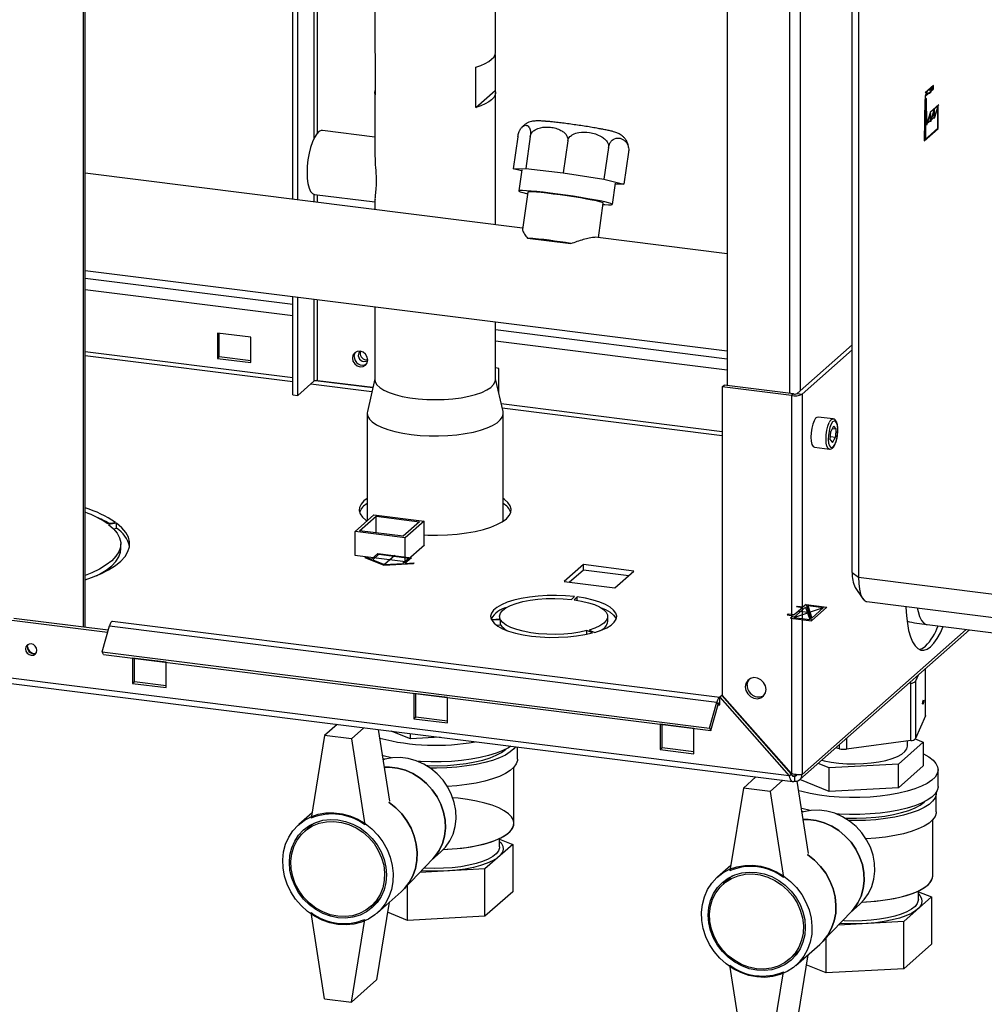
# Paper-space layout 'Blatt5' of a CAD drawing. Units: millimetres. Extents: x 0 to 4200, y 0 to 2970.
# Drawn here: x 3516 to 3785, y 545 to 820 of the extents above; entities that cross this region are included whole.
import ezdxf

# ---------------------------------------------------------------- set-up
doc = ezdxf.new("R2010")
doc.units = ezdxf.units.MM
doc.header["$PDSIZE"] = -1
doc.linetypes.add('SLD-Durchgehend', pattern=[0])
doc.linetypes.add('SLD-Punktstrich', pattern=[19.05, 15.24, -1.27, 1.27, -1.27])
doc.layers.add('SLD-0', color=7, linetype='SLD-Durchgehend', lineweight=30)

psp = doc.layouts.new('Blatt5')

# ---------------------------------------------------------------- linework, layer by layer
at = {"color": 7, "linetype": 'SLD-Punktstrich', "ltscale": 10}
for p, q in [((3770.91, 801.7), (3768.53, 799.6)), ((3768.7, 798.81), (3770.91, 800.75)), ((3770.91, 800.75), (3770.91, 801.7)), ((3768.7, 797.86), (3768.7, 798.81)), ((3768.7, 797.86), (3768.7, 786.55)), ((3770.09, 794.37), (3772.37, 796.39)), ((3769.04, 791.09), (3771.14, 792.94)), ((3769.04, 791.09), (3768.37, 790.49)), ((3620.39, 670.35), (3617.57, 667.85)), ((3731.89, 653.01), (3740.19, 655.81)), ((3736.04, 654.41), (3733.14, 654.77)), ((3735.29, 656.67), (3736.79, 652.15))]:
    psp.add_line(p, q, dxfattribs=at)
at = {"color": 7, "linetype": 'SLD-Durchgehend', "ltscale": 10}
for p, q in [((3768.94, 798.07), (3768.46, 797.65)), ((3768.87, 797.83), (3768.53, 797.52)), ((3768.87, 797.83), (3768.97, 790.64)), ((3769.04, 791.09), (3768.94, 798.07)), ((3768.46, 797.65), (3768.31, 786.2)), ((3768.53, 797.52), (3768.38, 786.45)), ((3771.14, 795.3), (3770.09, 792.02)), ((3772.12, 795.76), (3771.07, 792.48)), ((3772.19, 796.23), (3771.14, 792.94)), ((3771.14, 792.94), (3771.14, 795.3)), ((3772.12, 789.75), (3772.12, 795.76)), ((3772.19, 789.63), (3772.19, 796.23)), ((3770.02, 793.91), (3768.97, 790.64)), ((3770.09, 794.37), (3769.04, 791.09)), ((3771.07, 794.83), (3770.02, 791.55)), ((3770.02, 791.55), (3770.02, 793.91)), ((3770.09, 792.02), (3770.09, 794.37)), ((3771.07, 792.48), (3771.07, 794.83)), ((3768.31, 786.2), (3772.19, 789.63)), ((3768.38, 786.45), (3772.12, 789.75)), ((3612.26, 670.01), (3612.06, 669.83)), ((3612.06, 669.83), (3617.37, 667.67)), ((3612.26, 670.01), (3613.91, 669.34)), ((3613.91, 669.34), (3615.71, 670.93)), ((3614.27, 669.19), (3616, 670.72)), ((3614.27, 669.19), (3617.57, 667.85)), ((3615.71, 670.93), (3625.07, 669.76)), ((3616, 670.72), (3624.42, 669.66)), ((3624.42, 669.66), (3622.7, 668.14)), ((3625.07, 669.76), (3623.27, 668.17)), ((3617.37, 667.67), (3625.63, 668.13)), ((3617.57, 667.85), (3622.7, 668.14)), ((3623.27, 668.17), (3625.83, 668.31)), ((3625.83, 668.31), (3625.63, 668.13)), ((3735.19, 655.92), (3731.89, 653.01)), ((3734.29, 655.79), (3732, 653.76)), ((3732.6, 656), (3732.85, 656.22)), ((3734.29, 655.79), (3732.6, 656)), ((3732.85, 656.22), (3734.53, 656)), ((3735.29, 656.67), (3734.53, 656)), ((3735.19, 655.92), (3736.34, 652.45)), ((3735.29, 656.67), (3741.09, 655.95)), ((3735.75, 656.37), (3740.19, 655.81)), ((3735.75, 656.37), (3736.9, 652.9)), ((3741.09, 655.95), (3736.79, 652.15)), ((3740.19, 655.81), (3736.9, 652.9)), ((3730.31, 653.97), (3730.06, 653.75)), ((3730.06, 653.75), (3731.75, 653.54)), ((3732, 653.76), (3730.31, 653.97)), ((3731.75, 653.54), (3730.99, 652.87)), ((3730.99, 652.87), (3736.79, 652.15)), ((3731.89, 653.01), (3736.34, 652.45))]:
    psp.add_line(p, q, dxfattribs=at)
at = {"color": 7, "linetype": 'SLD-Durchgehend', "ltscale": 10, "flags": 128}
for points in [[(3769.54, 799.55), (3769.7, 799.5), (3769.86, 799.55), (3770.04, 799.7), (3770.2, 799.93), (3770.36, 800.25), (3770.5, 800.63), (3770.62, 801.06), (3770.72, 801.53)], [(3769.78, 800.44), (3769.9, 800.41), (3770.02, 800.43), (3770.14, 800.5), (3770.26, 800.62), (3770.39, 800.79), (3770.5, 801), (3770.61, 801.25), (3770.72, 801.53)], [(3768.7, 798.81), (3768.8, 799.2), (3768.92, 799.56), (3769.05, 799.87), (3769.19, 800.12), (3769.34, 800.31), (3769.5, 800.43), (3769.64, 800.48), (3769.78, 800.44)], [(3768.7, 798.81), (3768.8, 799.02), (3768.9, 799.21), (3769.01, 799.36), (3769.12, 799.47), (3769.23, 799.55), (3769.34, 799.59), (3769.44, 799.59), (3769.54, 799.55)]]:
    psp.add_lwpolyline(points, dxfattribs=at)
at = {"color": 7, "linetype": 'SLD-Durchgehend', "ltscale": 10}
psp.add_point((3736.04, 654.41), dxfattribs=at)
at = {"layer": 'SLD-0', "ltscale": 10}
for p, q in [((3533.44, 650.33), (3533.44, 1367.37)), ((3533.97, 650.27), (3533.97, 1367.31)), ((3748.21, 665.61), (3748.21, 1211.57)), ((3749.95, 1210.28), (3749.95, 664.32)), ((3713.22, 1141.61), (3713.22, 717.82)), ((3730.72, 1139.41), (3730.72, 715.63)), ((3733.68, 1139.52), (3733.68, 716.43)), ((3598.86, 788.44), (3598.86, 913.36)), ((3597.82, 912.53), (3597.82, 786.85)), ((3591.94, 769.87), (3591.94, 908.44)), ((3593.35, 769.7), (3593.35, 909.27)), ((3614.85, 834.25), (3614.85, 810.99)), ((3648.55, 810.99), (3648.55, 834.25)), ((3614.85, 810.99), (3614.96, 810.36)), ((3614.96, 810.36), (3614.96, 799.04)), ((3648.45, 810.36), (3648.45, 800.3)), ((3643.03, 795.52), (3643.03, 806.83)), ((3614.85, 799.67), (3614.85, 782.37)), ((3643.03, 795.52), (3648.45, 800.3)), ((3648.55, 762.77), (3648.55, 799.67)), ((3662.64, 791.67), (3662.48, 791.69)), ((3614.85, 787.28), (3600.21, 789.12)), ((3654.8, 787.32), (3653.52, 778.42)), ((3658.25, 787.42), (3656.98, 778.52)), ((3668.74, 786.2), (3667.46, 777.31)), ((3680.12, 784.39), (3678.84, 775.5)), ((3685.72, 783.04), (3684.44, 774.15)), ((3656.14, 761.81), (3533.97, 777.15)), ((3653.52, 778.42), (3656.98, 778.52)), ((3655.85, 777.86), (3653.52, 778.42)), ((3655.9, 778.17), (3655.05, 772.24)), ((3656.98, 778.52), (3667.46, 777.31)), ((3667.46, 777.31), (3678.84, 775.5)), ((3678.84, 775.5), (3684.44, 774.15)), ((3681.22, 768.47), (3682.07, 774.4)), ((3684.44, 774.15), (3682.02, 774.08)), ((3597.82, 771.29), (3597.82, 769.13)), ((3597.97, 771.26), (3614.85, 769.14)), ((3598.86, 769), (3598.86, 771.15)), ((3657.59, 771.87), (3656.09, 761.46)), ((3614.85, 769.87), (3614.85, 767)), ((3677.28, 759.16), (3678.67, 768.84)), ((3713.22, 754.65), (3676.39, 759.27)), ((3657.51, 759.07), (3669.59, 757.55)), ((3533.97, 750.04), (3713.22, 727.54)), ((3591.94, 740.49), (3533.97, 747.77)), ((3591.94, 737.36), (3533.97, 744.63)), ((3591.94, 715.27), (3591.94, 742.76)), ((3593.35, 715.09), (3593.35, 742.58)), ((3597.82, 742.02), (3597.82, 719.05)), ((3598.86, 719.2), (3598.86, 741.89)), ((3614.85, 739.88), (3614.85, 719.52)), ((3648.55, 719.52), (3648.55, 735.66)), ((3580.22, 731.33), (3570.86, 732.51)), ((3570.86, 732.51), (3570.86, 725.43)), ((3571.39, 725.9), (3571.39, 732.44)), ((3713.22, 725.27), (3648.55, 733.39)), ((3580.22, 724.26), (3580.22, 731.33)), ((3713.22, 722.14), (3648.55, 730.25)), ((3748.21, 729.26), (3732.8, 715.65)), ((3591.94, 720.01), (3533.97, 727.28)), ((3748.21, 727.84), (3734.2, 715.47)), ((3533.97, 726.24), (3591.94, 718.97)), ((3571.39, 725.9), (3570.86, 725.43)), ((3570.86, 725.43), (3580.22, 724.26)), ((3580.22, 724.79), (3571.39, 725.9)), ((3612.33, 725.05), (3612.89, 725.09)), ((3649.46, 722.64), (3648.55, 722.76)), ((3649.46, 715.77), (3649.46, 722.64)), ((3597.82, 719.05), (3593.35, 715.09)), ((3597.01, 718.33), (3614.04, 716.19)), ((3614.28, 717.2), (3598.32, 719.21)), ((3614.29, 717.27), (3598.86, 719.2)), ((3614.85, 719.74), (3612.76, 710.57)), ((3650.65, 710.57), (3648.55, 719.74)), ((3591.94, 715.27), (3593.35, 715.09)), ((3649.46, 716.1), (3649.38, 716.11)), ((3711.87, 717.46), (3712.4, 717.93)), ((3711.87, 717.46), (3711.87, 631.38)), ((3731.24, 715.03), (3711.87, 717.46)), ((3731.77, 715.5), (3712.4, 717.93)), ((3731.77, 715.5), (3731.24, 715.03)), ((3732.8, 715.65), (3734.2, 715.47)), ((3734.2, 715.47), (3734.2, 609.21)), ((3711.87, 704.96), (3650.16, 712.7)), ((3731.24, 715.03), (3731.24, 609.43)), ((3612.7, 710.09), (3612.7, 680.07)), ((3650.41, 711.63), (3711.87, 703.92)), ((3650.7, 679.96), (3650.7, 710.09)), ((3742.89, 708.51), (3738.68, 709.04)), ((3742.08, 702.73), (3742.18, 704.99)), ((3742.94, 706.5), (3742.18, 704.99)), ((3742.62, 705.86), (3743.59, 705.74)), ((3742.94, 706.5), (3743.59, 705.74)), ((3743.59, 705.74), (3743.48, 703.47)), ((3742.08, 702.73), (3742.73, 701.97)), ((3742.12, 703.64), (3743.48, 703.47)), ((3742.73, 701.97), (3743.48, 703.47)), ((3737.63, 700.6), (3741.84, 700.07)), ((3540.11, 679.29), (3542.39, 679.63)), ((3609.32, 677.07), (3614.61, 681.75)), ((3610.61, 677.27), (3615.19, 681.32)), ((3614.61, 681.75), (3628.64, 679.99)), ((3615.19, 681.32), (3627.35, 679.79)), ((3615.19, 676.69), (3615.19, 681.32)), ((3627.35, 679.79), (3622.77, 675.74)), ((3628.64, 679.99), (3623.35, 675.31)), ((3628.64, 673.29), (3628.64, 679.99)), ((3542.72, 679.39), (3540.44, 679.05)), ((3541.83, 677.84), (3542.72, 677.98)), ((3542.72, 677.98), (3542.72, 679.39)), ((3609.32, 670.44), (3609.32, 677.07)), ((3623.35, 675.31), (3609.32, 677.07)), ((3622.77, 675.74), (3610.61, 677.27)), ((3623.35, 668.68), (3623.35, 675.31)), ((3730.58, 608.84), (3221.54, 672.72)), ((3543.88, 672.19), (3543.88, 673.61)), ((3623.41, 668.67), (3628.74, 673.37)), ((3628.74, 673.37), (3628.64, 673.39)), ((3221.56, 671.22), (3731.61, 607.21)), ((3609.32, 670.47), (3609.28, 670.44)), ((3609.28, 670.44), (3623.41, 668.67)), ((3673.09, 667.81), (3667.77, 663.1)), ((3669.17, 662.93), (3673.09, 666.39)), ((3687.22, 666.03), (3673.09, 667.81)), ((3673.09, 666.39), (3673.09, 667.81)), ((3673.09, 666.39), (3685.82, 664.8)), ((3681.9, 661.33), (3687.22, 666.03)), ((3667.77, 663.1), (3681.9, 661.33)), ((3748.21, 665.61), (3749.95, 664.32)), ((3749.95, 664.32), (3789.26, 659.39)), ((3749.04, 661.39), (3751.15, 658.3)), ((3669.75, 658.1), (3670.63, 658.88)), ((3671.38, 658.79), (3670.5, 658.01)), ((3671.38, 657.88), (3671.38, 658.79)), ((3752.24, 657.52), (3791.54, 652.59)), ((3651.21, 655.66), (3651.31, 655.61)), ((3513.49, 652.3), (3540.22, 648.95)), ((3540.36, 649.47), (3514.02, 652.77)), ((3647.37, 652.53), (3649.84, 652.67)), ((3649.97, 652.4), (3647.5, 652.27)), ((3649.7, 653.35), (3649.7, 652.66)), ((3649.97, 650.99), (3649.97, 652.4)), ((3679.9, 651.94), (3679.9, 653.35)), ((3538.66, 643.42), (3540.71, 650.69)), ((3540.71, 650.69), (3710.35, 629.4)), ((3711.21, 630.66), (3541.57, 651.95)), ((3648.78, 650.92), (3649.97, 650.99)), ((3675.64, 648.74), (3674.06, 649.38)), ((3674.06, 648.37), (3674.06, 649.38)), ((3674.68, 649.55), (3676.26, 648.9)), ((3733.58, 607.75), (3780.92, 649.58)), ((3780.03, 649.69), (3734.2, 609.21)), ((3769.1, 651.07), (3818.4, 644.88)), ((3538.66, 643.42), (3708.31, 622.13)), ((3539.04, 642.75), (3538.66, 643.42)), ((3539.04, 642.75), (3708.68, 621.46)), ((3547.18, 641.71), (3547.18, 634.64)), ((3556.54, 640.54), (3547.18, 641.71)), ((3547.71, 635.11), (3547.71, 641.64)), ((3556.54, 633.47), (3556.54, 640.54)), ((3768.62, 625.57), (3768.62, 638.72)), ((3768.64, 625.66), (3768.64, 638.73)), ((3766.57, 636.91), (3765.84, 635.23)), ((3547.71, 635.11), (3547.18, 634.64)), ((3547.18, 634.64), (3556.54, 633.47)), ((3556.54, 634), (3547.71, 635.11)), ((3764.6, 634.7), (3763.98, 634.62)), ((3764.6, 618.67), (3764.6, 634.7)), ((3765.84, 635.23), (3765.84, 619.2)), ((3635.14, 630.67), (3625.78, 631.85)), ((3625.78, 631.85), (3625.78, 624.78)), ((3626.31, 625.24), (3626.31, 631.78)), ((3635.14, 623.6), (3635.14, 630.67)), ((3711.74, 631.26), (3711.21, 630.79)), ((3711.21, 630.66), (3711.21, 630.79)), ((3711.21, 630.79), (3730.58, 608.84)), ((3711.21, 628.62), (3711.21, 630.66)), ((3711.74, 631.26), (3731.11, 609.31)), ((3731.24, 609.43), (3711.87, 631.38)), ((3708.31, 622.13), (3710.35, 629.4)), ((3708.68, 621.46), (3710.73, 628.73)), ((3710.73, 628.73), (3710.35, 629.4)), ((3710.71, 628.69), (3711.21, 628.62)), ((3626.31, 625.24), (3625.78, 624.78)), ((3625.78, 624.78), (3635.14, 623.6)), ((3635.14, 624.13), (3626.31, 625.24)), ((3768.62, 625.57), (3765.84, 619.2)), ((3604.31, 623.19), (3600.81, 620.09)), ((3611.8, 622.25), (3608.29, 619.15)), ((3619.03, 601.75), (3615.91, 621.73)), ((3694.56, 623.22), (3694.56, 616.14)), ((3703.92, 622.04), (3694.56, 623.22)), ((3695.09, 616.61), (3695.09, 623.15)), ((3703.92, 614.97), (3703.92, 622.04)), ((3708.31, 622.13), (3708.68, 621.46)), ((3600.81, 620.09), (3597.06, 596.99)), ((3608.29, 619.15), (3600.81, 620.09)), ((3608.29, 619.15), (3612.04, 595.11)), ((3624.78, 619.11), (3619.41, 621.29)), ((3624.78, 619.11), (3624.78, 620.62)), ((3633.14, 619.57), (3624.78, 619.11)), ((3746.63, 619.29), (3746.63, 616.29)), ((3765.8, 619.13), (3768.04, 618.21)), ((3654.7, 613.44), (3654.7, 616.86)), ((3695.09, 616.61), (3694.56, 616.14)), ((3703.92, 615.5), (3695.09, 616.61)), ((3744.65, 616.38), (3743.64, 616.65)), ((3744.65, 616.38), (3744.65, 617.54)), ((3764.6, 618.67), (3746.63, 616.29)), ((3768.04, 618.21), (3761.12, 612.1)), ((3763.67, 617.15), (3763.67, 618.55)), ((3768.04, 618.21), (3768.04, 611.61)), ((3694.56, 616.14), (3703.92, 614.97)), ((3653.7, 595.53), (3653.7, 611.21)), ((3741.75, 611.03), (3738.69, 612.28)), ((3761.12, 612.1), (3741.75, 611.03)), ((3741.75, 604.43), (3741.75, 611.03)), ((3761.12, 605.5), (3761.12, 612.1)), ((3768.04, 611.61), (3761.12, 605.5)), ((3721.28, 608.51), (3717.78, 605.41)), ((3730.58, 608.84), (3731.11, 609.31)), ((3732.05, 608.72), (3731.56, 608.78)), ((3732.54, 609.15), (3732.05, 608.72)), ((3732.05, 608.72), (3732.05, 607.31)), ((3772.17, 605.84), (3772.17, 610.55)), ((3717.78, 605.41), (3714.03, 582.31)), ((3725.26, 604.48), (3717.78, 605.41)), ((3728.77, 607.57), (3725.26, 604.48)), ((3735.99, 587.07), (3732.84, 607.36)), ((3741.75, 604.43), (3733.58, 607.75)), ((3761.12, 605.5), (3741.75, 604.43)), ((3725.26, 604.48), (3729.01, 580.43)), ((3771.67, 598.76), (3771.67, 603.95)), ((3597.3, 598.46), (3593.62, 595.21)), ((3597.78, 595.55), (3595.21, 593.28)), ((3770.67, 580.85), (3770.67, 596.53)), ((3653.35, 589.64), (3645.62, 582.81)), ((3649.7, 588.93), (3649.7, 591.31)), ((3649.7, 591.12), (3653.35, 589.64)), ((3653.35, 589.64), (3653.35, 576.44)), ((3630.71, 585.28), (3633.33, 587.59)), ((3622.96, 577.16), (3631.07, 585.66)), ((3714.27, 583.79), (3710.59, 580.54)), ((3645.62, 582.81), (3627.4, 581.81)), ((3645.62, 569.6), (3645.62, 582.81)), ((3714.75, 580.87), (3712.18, 578.6)), ((3623.97, 568.42), (3623.97, 578.21)), ((3615.48, 570.48), (3622.18, 576.4)), ((3653.35, 576.44), (3645.62, 569.6)), ((3770.32, 574.96), (3762.58, 568.13)), ((3766.67, 574.25), (3766.67, 576.64)), ((3766.67, 576.44), (3770.32, 574.96)), ((3770.32, 574.96), (3770.32, 561.76)), ((3613.75, 572.3), (3616.32, 574.56)), ((3618.85, 573.47), (3615.35, 551.84)), ((3747.68, 570.61), (3750.3, 572.91)), ((3600.81, 546.54), (3597.06, 570.59)), ((3623.97, 568.42), (3618.4, 570.68)), ((3645.62, 569.6), (3623.97, 568.42)), ((3739.93, 562.48), (3748.04, 570.98)), ((3608.29, 545.61), (3612.04, 568.71)), ((3762.58, 568.13), (3744.36, 567.13)), ((3762.58, 554.93), (3762.58, 568.13)), ((3732.44, 555.81), (3739.14, 561.73)), ((3740.94, 553.74), (3740.94, 563.54)), ((3770.32, 561.76), (3762.58, 554.93)), ((3730.72, 557.62), (3733.28, 559.88)), ((3735.82, 558.79), (3732.32, 537.16)), ((3717.78, 531.87), (3714.03, 555.91)), ((3740.94, 553.74), (3735.37, 556)), ((3725.26, 530.93), (3729.01, 554.03)), ((3762.58, 554.93), (3740.94, 553.74)), ((3615.35, 551.84), (3608.29, 545.61)), ((3600.81, 546.54), (3608.29, 545.61))]:
    psp.add_line(p, q, dxfattribs=at)
at = {"layer": 'SLD-0', "ltscale": 10, "flags": 128}
for points in [[(3643.03, 806.83), (3644.43, 807.31), (3645.64, 807.83), (3646.66, 808.4), (3647.47, 809.01), (3648.06, 809.64), (3648.43, 810.29), (3648.55, 810.95), (3648.55, 810.99)], [(3614.96, 799.04), (3614.85, 799.7), (3614.96, 800.3)], [(3648.45, 800.3), (3648.55, 799.64), (3648.43, 798.98), (3648.06, 798.33), (3647.47, 797.69), (3646.66, 797.09), (3645.64, 796.52), (3644.43, 795.99), (3643.03, 795.52)], [(3600.21, 789.12), (3599.89, 789.11), (3599.25, 788.81), (3598.61, 788.15), (3597.99, 787.17), (3597.41, 785.91), (3596.91, 784.41), (3596.49, 782.74), (3596.18, 780.96), (3595.98, 779.15), (3595.92, 777.39)], [(3595.92, 777.39), (3595.98, 775.74), (3596.18, 774.27), (3596.49, 773.04), (3596.91, 772.11), (3597.41, 771.51), (3597.97, 771.26)], [(3678.62, 768.44), (3679.1, 768.41), (3680.12, 768.36), (3680.82, 768.37), (3681.17, 768.43), (3681.17, 768.54), (3680.81, 768.7), (3680.11, 768.91), (3679.08, 769.16), (3677.75, 769.44), (3676.15, 769.74), (3674.34, 770.06), (3672.36, 770.39), (3670.27, 770.72), (3668.11, 771.04), (3665.96, 771.34), (3663.86, 771.61), (3661.89, 771.85), (3660.08, 772.04), (3658.49, 772.2), (3657.17, 772.3), (3656.14, 772.35), (3655.44, 772.34), (3655.09, 772.28), (3655.09, 772.17), (3655.45, 772), (3656.15, 771.8), (3657.19, 771.55), (3657.53, 771.48)], [(3678.67, 768.84), (3678.66, 768.87), (3678.37, 769.02), (3677.74, 769.2), (3676.78, 769.43), (3675.52, 769.69), (3674.01, 769.97), (3672.3, 770.26), (3670.45, 770.55), (3668.53, 770.84), (3666.58, 771.12), (3664.69, 771.36), (3662.92, 771.58), (3661.33, 771.75), (3659.96, 771.87), (3658.88, 771.94), (3658.11, 771.96), (3657.68, 771.92), (3657.59, 771.87)], [(3612.89, 724.98), (3612.73, 725.83), (3612.26, 726.6), (3611.56, 727.15), (3610.74, 727.42), (3609.92, 727.36), (3609.22, 726.98), (3608.75, 726.33), (3608.59, 725.52), (3608.75, 724.67), (3609.22, 723.91), (3609.92, 723.35), (3610.74, 723.09), (3611.56, 723.15), (3612.26, 723.53), (3612.73, 724.17), (3612.89, 724.98)], [(3609.12, 725.99), (3609.28, 726.8), (3609.5, 727.19)], [(3611.8, 724.59), (3612.41, 724.63), (3612.89, 724.89)], [(3614.85, 719.52), (3614.96, 718.88), (3615.42, 718.08), (3616.23, 717.3), (3617.36, 716.58), (3618.81, 715.91), (3620.52, 715.33), (3622.48, 714.83), (3624.63, 714.43), (3626.93, 714.14), (3629.33, 713.97), (3631.79, 713.91), (3634.24, 713.98), (3636.64, 714.16), (3638.93, 714.45), (3641.07, 714.86), (3643.01, 715.36), (3644.71, 715.95), (3646.13, 716.62), (3647.24, 717.35), (3648.03, 718.13), (3648.46, 718.94), (3648.55, 719.52)], [(3612.76, 710.57), (3612.71, 710.21), (3612.84, 709.35), (3613.32, 708.5), (3614.14, 707.68), (3615.29, 706.91), (3616.74, 706.19), (3618.48, 705.55), (3620.46, 704.99), (3622.65, 704.53), (3625, 704.17), (3627.49, 703.92), (3630.05, 703.79), (3632.64, 703.77), (3635.22, 703.88), (3637.73, 704.09), (3640.12, 704.42), (3642.37, 704.86), (3644.41, 705.39), (3646.21, 706.01), (3647.75, 706.7), (3648.99, 707.46), (3649.9, 708.27), (3650.48, 709.11), (3650.7, 709.97), (3650.65, 710.57)], [(3737.58, 708.02), (3737.2, 707.06), (3736.9, 705.91), (3736.71, 704.66), (3736.66, 703.42), (3736.73, 702.31), (3736.93, 701.42), (3737.24, 700.84), (3737.63, 700.6)], [(3741.84, 700.07), (3741.84, 700.07), (3741.45, 700.31), (3741.14, 700.89), (3740.94, 701.78), (3740.87, 702.9), (3740.93, 704.13), (3741.11, 705.38), (3741.41, 706.54), (3741.79, 707.49)], [(3742.33, 707.05), (3741.98, 706.17), (3741.71, 705.09), (3741.55, 703.93), (3741.51, 702.79), (3741.61, 701.8), (3741.83, 701.05), (3742.14, 700.61), (3742.52, 700.52), (3742.94, 700.8), (3743.34, 701.41), (3743.69, 702.3), (3743.96, 703.38), (3744.12, 704.54), (3744.15, 705.67), (3744.06, 706.66), (3743.84, 707.42), (3743.53, 707.86), (3743.14, 707.94), (3742.73, 707.67), (3742.33, 707.05)], [(3612.7, 686.29), (3611.82, 685.62), (3611.01, 684.73), (3610.56, 683.82), (3610.47, 682.9), (3610.74, 681.98), (3611.37, 681.07), (3612.34, 680.21), (3612.63, 680)], [(3628.64, 676.12), (3629.61, 676.08), (3632.39, 676.05), (3635.16, 676.14), (3637.86, 676.35), (3640.47, 676.68), (3642.92, 677.11), (3645.18, 677.65), (3647.21, 678.29), (3648.97, 679), (3650.44, 679.79), (3651.59, 680.63), (3652.4, 681.52), (3652.85, 682.43), (3652.94, 683.35), (3652.67, 684.27), (3652.04, 685.18), (3651.06, 686.04), (3650.7, 686.29)], [(3533.97, 663.54), (3535.74, 664.18), (3538.27, 665.24), (3540.49, 666.37), (3542.37, 667.57), (3543.91, 668.82), (3545.09, 670.12), (3545.89, 671.45), (3546.31, 672.79), (3546.35, 674.15), (3546.01, 675.49), (3545.28, 676.82), (3544.18, 678.13), (3542.72, 679.39)], [(3540.44, 679.05), (3541.84, 677.83), (3542.88, 676.58), (3543.56, 675.3), (3543.86, 674.01), (3543.79, 672.71), (3543.35, 671.42), (3542.53, 670.15), (3541.35, 668.92), (3539.82, 667.72), (3537.95, 666.58), (3535.76, 665.51), (3533.97, 664.77)], [(3537.09, 664.72), (3537.95, 665.17), (3539.82, 666.31), (3541.35, 667.5), (3542.53, 668.74), (3543.35, 670.01), (3543.79, 671.3), (3543.88, 672.19)], [(3749.95, 664.32), (3750.02, 662.54), (3750.22, 660.95), (3750.55, 659.61), (3750.99, 658.57), (3751.52, 657.87), (3752.13, 657.54), (3752.24, 657.52)], [(3670.63, 658.88), (3668.14, 659.1), (3665.59, 659.21), (3663.02, 659.18), (3660.48, 659.03), (3658.04, 658.76), (3655.74, 658.38), (3653.64, 657.88), (3651.77, 657.29), (3650.19, 656.62), (3648.91, 655.87), (3647.98, 655.08), (3647.4, 654.24), (3647.2, 653.39), (3647.37, 652.53)], [(3649.84, 652.67), (3649.7, 653.45), (3649.93, 654.24), (3650.53, 655), (3651.48, 655.72), (3652.76, 656.39), (3654.34, 656.98), (3656.17, 657.48), (3658.21, 657.88), (3660.42, 658.16), (3662.73, 658.33), (3665.1, 658.38), (3667.45, 658.3), (3669.75, 658.1)], [(3670.5, 658.01), (3672.61, 657.65), (3674.54, 657.19), (3676.22, 656.64), (3677.63, 656), (3678.71, 655.3), (3679.46, 654.55), (3679.84, 653.78), (3679.86, 652.99), (3679.5, 652.21), (3678.78, 651.46), (3677.72, 650.75), (3676.34, 650.11), (3674.68, 649.55)], [(3676.26, 648.9), (3678.09, 649.51), (3679.63, 650.2), (3680.85, 650.95), (3681.73, 651.75), (3682.25, 652.59), (3682.4, 653.45), (3682.16, 654.3), (3681.56, 655.14), (3680.6, 655.93), (3679.3, 656.67), (3677.69, 657.34), (3675.81, 657.92), (3673.69, 658.41), (3671.38, 658.79)], [(3677.9, 655.85), (3679.3, 655.26), (3680.6, 654.52), (3681.56, 653.72), (3682.16, 652.89), (3682.27, 652.64)], [(3763.2, 656.14), (3763.21, 655.93), (3763.34, 653.55), (3763.59, 651.36), (3763.96, 649.39), (3764.45, 647.67), (3765.04, 646.25), (3765.73, 645.14), (3766.5, 644.37), (3767.33, 643.96), (3768.21, 643.9), (3769.13, 644.2), (3770.07, 644.85), (3771.01, 645.85), (3771.93, 647.18), (3772.81, 648.8), (3773.57, 650.5)], [(3766.38, 655.74), (3766.6, 654.69), (3767.03, 653.31), (3767.56, 652.24), (3768.18, 651.5), (3768.87, 651.11), (3769.1, 651.07)], [(3647.5, 652.27), (3648.16, 651.44), (3649.18, 650.65), (3650.52, 649.92), (3652.18, 649.27), (3654.1, 648.7), (3656.26, 648.23), (3658.59, 647.87), (3661.06, 647.62), (3663.61, 647.5), (3666.18, 647.51), (3668.72, 647.64), (3671.18, 647.89), (3673.51, 648.26), (3675.64, 648.74)], [(3674.06, 649.38), (3672.08, 648.95), (3669.92, 648.62), (3667.64, 648.41), (3665.28, 648.33), (3662.92, 648.36), (3660.6, 648.52), (3658.38, 648.8), (3656.32, 649.19), (3654.47, 649.68), (3652.88, 650.27), (3651.57, 650.92), (3650.6, 651.64), (3649.97, 652.4)], [(3541.57, 651.95), (3541.36, 651.89), (3541.12, 651.65), (3540.9, 651.24), (3540.71, 650.69)], [(3520.46, 643.89), (3520.34, 644.51), (3520, 645.08), (3519.48, 645.49), (3518.87, 645.69), (3518.26, 645.64), (3517.75, 645.36), (3517.4, 644.88), (3517.28, 644.28), (3517.4, 643.66), (3517.75, 643.09), (3518.26, 642.68), (3518.87, 642.48), (3519.48, 642.53), (3520, 642.81), (3520.34, 643.29), (3520.46, 643.89)], [(3517.81, 644.75), (3517.93, 645.35), (3518.04, 645.56)], [(3766.95, 644.1), (3767.73, 644.37), (3768.67, 645.03)], [(3724.13, 632.94), (3723.95, 633.96), (3723.45, 634.91), (3722.68, 635.66), (3721.73, 636.12), (3720.72, 636.25), (3719.78, 636.02), (3719.01, 635.46), (3718.5, 634.65), (3718.33, 633.67), (3718.5, 632.65), (3719.01, 631.71), (3719.78, 630.96), (3720.72, 630.49), (3721.73, 630.36), (3722.68, 630.59), (3723.45, 631.15), (3723.95, 631.96), (3724.13, 632.94)], [(3718.86, 634.14), (3719.03, 635.12), (3719.46, 635.84)], [(3711.21, 630.66), (3711.1, 630.64), (3710.98, 630.59), (3710.87, 630.48), (3710.75, 630.34), (3710.64, 630.15), (3710.54, 629.93), (3710.44, 629.68), (3710.35, 629.4)], [(3711.21, 628.62), (3711.2, 628.83), (3711.16, 629), (3711.11, 629.12), (3711.04, 629.17), (3710.95, 629.15), (3710.87, 629.07), (3710.79, 628.92), (3710.73, 628.73)], [(3768.64, 625.66), (3768.64, 625.66), (3768.62, 625.57)], [(3652.85, 617.1), (3652.16, 616.66), (3650.59, 615.86), (3648.73, 615.12), (3646.6, 614.46), (3644.26, 613.9), (3641.72, 613.44), (3639.03, 613.08), (3636.23, 612.84), (3633.37, 612.71), (3630.47, 612.7), (3627.6, 612.81), (3626.8, 612.86)], [(3629.32, 611.68), (3629.64, 611.67), (3632.38, 611.64), (3635.12, 611.73), (3637.79, 611.94), (3640.36, 612.26), (3642.79, 612.69), (3645.02, 613.22), (3647.03, 613.85), (3648.77, 614.55), (3650.22, 615.33), (3651.36, 616.16), (3651.51, 616.3)], [(3654.14, 616.94), (3653.69, 616.38), (3652.68, 615.48), (3651.33, 614.63), (3649.67, 613.85), (3647.73, 613.13), (3645.53, 612.51), (3643.12, 611.98), (3640.52, 611.56), (3637.79, 611.24), (3634.97, 611.05), (3632.09, 610.97), (3630.27, 610.98)], [(3739.69, 613.15), (3740.32, 613), (3742.32, 612.63), (3744.47, 612.36), (3746.72, 612.2), (3749.01, 612.16), (3751.3, 612.23), (3753.52, 612.42), (3755.63, 612.73), (3757.58, 613.13), (3759.32, 613.63), (3760.81, 614.21), (3762.01, 614.86), (3762.9, 615.57), (3763.46, 616.31), (3763.67, 617.07), (3763.67, 617.15)], [(3619.51, 613.82), (3617.14, 614.37), (3617.06, 614.4)], [(3617.18, 613.58), (3617.34, 613.53), (3617.63, 613.44)], [(3633.33, 587.59), (3634.6, 588.9), (3635.81, 590.63), (3636.71, 592.55), (3637.3, 594.64), (3637.56, 596.83), (3637.47, 599.08), (3637.05, 601.33), (3636.3, 603.53), (3635.24, 605.62), (3633.89, 607.57), (3632.29, 609.33), (3630.48, 610.84), (3628.49, 612.08), (3626.37, 613.02), (3624.17, 613.64), (3621.95, 613.92), (3619.76, 613.85), (3617.64, 613.44), (3617.22, 613.32)], [(3768.04, 614.98), (3768.14, 614.93), (3769.61, 614.1), (3770.77, 613.22), (3771.58, 612.29), (3772.05, 611.34), (3772.17, 610.38), (3771.93, 609.42), (3771.33, 608.48), (3770.4, 607.57), (3769.13, 606.7), (3767.56, 605.89), (3765.69, 605.15), (3763.57, 604.5), (3761.23, 603.94), (3758.69, 603.47), (3756, 603.12), (3753.2, 602.87), (3750.34, 602.74), (3747.44, 602.74), (3744.57, 602.85), (3741.76, 603.07), (3739.05, 603.41), (3736.49, 603.86), (3734.11, 604.41), (3733.26, 604.64)], [(3631.07, 585.66), (3631.6, 586.25), (3632.81, 587.98), (3633.72, 589.91), (3634.31, 591.99), (3634.56, 594.18), (3634.48, 596.43), (3634.05, 598.68), (3633.3, 600.88), (3632.24, 602.98), (3630.9, 604.92), (3629.3, 606.68), (3627.48, 608.19), (3625.49, 609.43), (3623.37, 610.38), (3621.18, 610.99), (3618.96, 611.27), (3617.54, 611.27)], [(3617.54, 611.27), (3618.96, 611.27), (3621.18, 610.99), (3623.37, 610.38), (3625.49, 609.43), (3627.48, 608.19), (3629.3, 606.68), (3630.9, 604.92), (3632.24, 602.98), (3633.3, 600.88), (3634.05, 598.68), (3634.48, 596.43), (3634.56, 594.18), (3634.31, 591.99), (3633.72, 589.91), (3632.81, 587.98), (3631.6, 586.25), (3631.07, 585.66)], [(3654.7, 613.44), (3654.68, 613.09), (3654.37, 612.13), (3653.69, 611.2), (3652.68, 610.3), (3651.33, 609.45), (3649.67, 608.66), (3647.73, 607.95), (3645.53, 607.32), (3643.12, 606.79), (3640.52, 606.37), (3637.79, 606.06), (3635.09, 605.87)], [(3772.17, 605.84), (3772.17, 605.67), (3771.93, 604.71), (3771.33, 603.76), (3770.4, 602.85), (3769.13, 601.99), (3767.56, 601.18), (3765.69, 600.44), (3763.57, 599.78), (3761.23, 599.22), (3758.69, 598.76), (3756, 598.4), (3753.2, 598.16), (3750.34, 598.03), (3747.44, 598.02), (3744.57, 598.13), (3743.77, 598.18)], [(3634.01, 588.24), (3635.05, 588.29), (3637.8, 588.49), (3640.45, 588.81), (3642.96, 589.23), (3645.29, 589.76), (3647.39, 590.39), (3649.23, 591.1), (3650.79, 591.88), (3652.03, 592.72), (3652.94, 593.61), (3653.5, 594.53), (3653.7, 595.47), (3653.55, 596.41), (3653.03, 597.33), (3652.16, 598.22), (3650.96, 599.07), (3649.44, 599.86), (3647.63, 600.58), (3645.55, 601.22), (3643.26, 601.76), (3640.77, 602.2), (3638.13, 602.53), (3636.63, 602.67)], [(3771.66, 604.21), (3771.65, 603.6), (3771.33, 602.64), (3770.66, 601.7), (3769.64, 600.8), (3768.29, 599.95), (3766.64, 599.17), (3764.69, 598.45), (3762.5, 597.83), (3760.09, 597.3), (3757.49, 596.88), (3754.76, 596.56), (3751.93, 596.37), (3749.06, 596.29), (3747.24, 596.31)], [(3618.67, 601.49), (3618.81, 601.39), (3620.69, 599.9), (3622.37, 598.17), (3623.81, 596.25), (3624.98, 594.16), (3625.86, 591.96), (3626.43, 589.69), (3626.68, 587.4), (3626.6, 585.14), (3626.19, 582.96), (3625.46, 580.9), (3624.43, 579.01), (3623.12, 577.33), (3622.18, 576.4)], [(3622.18, 576.4), (3623.12, 577.33), (3624.43, 579.01), (3625.46, 580.9), (3626.19, 582.96), (3626.6, 585.14), (3626.68, 587.4), (3626.43, 589.69), (3625.86, 591.96), (3624.98, 594.16), (3623.81, 596.25), (3622.37, 598.17), (3620.69, 599.9), (3618.81, 601.39), (3618.73, 601.44)], [(3736.48, 599.15), (3734.11, 599.69), (3734.03, 599.72)], [(3746.29, 597), (3746.61, 596.99), (3749.35, 596.96), (3752.09, 597.05), (3754.76, 597.26), (3757.33, 597.58), (3759.76, 598.01), (3761.99, 598.54), (3763.99, 599.17), (3765.74, 599.87), (3767.19, 600.65), (3768.32, 601.48), (3768.48, 601.62)], [(3604.55, 567.29), (3602.3, 567.74), (3600.1, 568.51), (3598, 569.58), (3596.03, 570.94), (3594.25, 572.55), (3592.68, 574.39), (3591.37, 576.4), (3590.34, 578.55), (3589.61, 580.79), (3589.2, 583.07), (3589.12, 585.35), (3589.37, 587.58), (3589.94, 589.71), (3590.82, 591.69), (3591.99, 593.48), (3593.43, 595.04), (3595.11, 596.35), (3596.99, 597.37), (3599.03, 598.07), (3601.19, 598.46), (3603.42, 598.51), (3605.68, 598.22), (3607.91, 597.61), (3610.07, 596.69), (3612.11, 595.47), (3613.99, 593.98), (3615.67, 592.25), (3617.11, 590.33), (3618.28, 588.24), (3619.16, 586.04), (3619.73, 583.77), (3619.98, 581.48), (3619.9, 579.22), (3619.49, 577.04), (3618.76, 574.98), (3617.73, 573.09), (3616.42, 571.41), (3614.85, 569.97), (3613.07, 568.8), (3611.1, 567.94), (3609, 567.39), (3606.8, 567.17), (3604.55, 567.29)], [(3734.15, 598.9), (3734.31, 598.85), (3734.6, 598.76)], [(3750.3, 572.91), (3751.57, 574.22), (3752.78, 575.95), (3753.68, 577.88), (3754.27, 579.96), (3754.53, 582.15), (3754.44, 584.4), (3754.02, 586.65), (3753.27, 588.85), (3752.21, 590.95), (3750.86, 592.89), (3749.26, 594.65), (3747.45, 596.16), (3745.46, 597.4), (3743.34, 598.35), (3741.14, 598.96), (3738.92, 599.24), (3736.73, 599.17), (3734.61, 598.77), (3734.19, 598.64)], [(3771.67, 598.76), (3771.65, 598.41), (3771.33, 597.45), (3770.66, 596.52), (3769.64, 595.62), (3768.29, 594.77), (3766.64, 593.98), (3764.69, 593.27), (3762.5, 592.64), (3760.09, 592.11), (3757.49, 591.69), (3754.76, 591.38), (3752.06, 591.19)], [(3604.55, 569.18), (3602.43, 569.61), (3600.36, 570.37), (3598.39, 571.44), (3596.57, 572.79), (3594.96, 574.39), (3593.57, 576.19), (3592.46, 578.16), (3591.65, 580.24), (3591.15, 582.39), (3590.98, 584.55), (3591.15, 586.67), (3591.65, 588.69), (3592.46, 590.57), (3593.57, 592.26), (3594.96, 593.72), (3596.57, 594.91), (3598.39, 595.8), (3600.36, 596.38), (3602.43, 596.62), (3604.55, 596.52), (3606.67, 596.09), (3608.74, 595.33), (3610.71, 594.26), (3612.53, 592.91), (3614.14, 591.31), (3615.53, 589.51), (3616.64, 587.54), (3617.45, 585.45), (3617.95, 583.31), (3618.12, 581.15), (3617.95, 579.03), (3617.45, 577), (3616.64, 575.12), (3615.53, 573.44), (3614.14, 571.98), (3612.53, 570.79), (3610.71, 569.89), (3608.74, 569.32), (3606.67, 569.08), (3604.55, 569.18)], [(3604.48, 569.59), (3602.38, 570.02), (3600.33, 570.79), (3598.39, 571.86), (3596.61, 573.22), (3595.03, 574.83), (3593.7, 576.64), (3592.64, 578.61), (3591.9, 580.69), (3591.47, 582.83), (3591.39, 584.96), (3591.64, 587.04), (3592.23, 589.01), (3593.13, 590.81), (3594.33, 592.41), (3595.79, 593.76), (3597.48, 594.82), (3599.34, 595.58), (3601.34, 596), (3603.43, 596.08), (3605.53, 595.81), (3607.61, 595.21), (3609.61, 594.29), (3611.48, 593.07), (3613.17, 591.58), (3614.63, 589.86), (3615.82, 587.96), (3616.73, 585.93), (3617.32, 583.82), (3617.57, 581.68), (3617.48, 579.56), (3617.06, 577.54), (3616.32, 575.64), (3615.26, 573.93), (3613.93, 572.46), (3612.35, 571.25), (3610.57, 570.33), (3608.63, 569.74), (3606.58, 569.49), (3604.48, 569.59)], [(3634.01, 588.24), (3636.43, 588.37), (3639.14, 588.63), (3641.73, 589.01), (3644.15, 589.49), (3646.37, 590.07), (3648.34, 590.73), (3650.05, 591.48), (3651.45, 592.3), (3652.53, 593.16), (3653.27, 594.07), (3653.65, 595), (3653.7, 595.53)], [(3748.04, 570.98), (3748.57, 571.57), (3749.78, 573.3), (3750.69, 575.23), (3751.27, 577.31), (3751.53, 579.5), (3751.44, 581.75), (3751.02, 584), (3750.27, 586.2), (3749.21, 588.3), (3747.86, 590.25), (3746.26, 592), (3744.45, 593.51), (3742.46, 594.76), (3740.34, 595.7), (3738.15, 596.31), (3735.93, 596.59), (3734.51, 596.59)], [(3734.51, 596.59), (3735.93, 596.59), (3738.15, 596.31), (3740.34, 595.7), (3742.46, 594.76), (3744.45, 593.51), (3746.26, 592), (3747.86, 590.25), (3749.21, 588.3), (3750.27, 586.2), (3751.02, 584), (3751.44, 581.75), (3751.53, 579.5), (3751.27, 577.31), (3750.69, 575.23), (3749.78, 573.3), (3748.57, 571.57), (3748.04, 570.98)], [(3649.7, 590.48), (3650.09, 590.05), (3650.57, 589.2), (3650.7, 588.33), (3650.48, 587.47), (3649.9, 586.63), (3648.99, 585.82), (3647.75, 585.07), (3646.21, 584.37), (3644.41, 583.75), (3642.37, 583.22), (3640.12, 582.78), (3637.73, 582.45), (3635.22, 582.24), (3632.64, 582.14), (3630.05, 582.15), (3627.83, 582.26)], [(3649.7, 588.93), (3649.69, 588.65), (3649.39, 587.82), (3648.76, 587.01), (3647.79, 586.24), (3646.51, 585.52), (3644.94, 584.87), (3643.12, 584.29), (3641.07, 583.81), (3638.84, 583.42), (3636.47, 583.15), (3634.01, 582.98), (3631.5, 582.93), (3629, 583), (3628.56, 583.02)], [(3649.7, 588.93), (3649.69, 588.65), (3649.39, 587.82), (3648.76, 587.01), (3647.79, 586.24), (3646.51, 585.52), (3644.94, 584.87), (3643.12, 584.29), (3641.07, 583.81), (3638.84, 583.42), (3636.47, 583.15), (3634.01, 582.98), (3631.5, 582.93), (3629, 583), (3628.56, 583.02)], [(3735.63, 586.81), (3735.78, 586.71), (3737.66, 585.22), (3739.33, 583.49), (3740.78, 581.57), (3741.95, 579.48), (3742.83, 577.28), (3743.4, 575.01), (3743.65, 572.72), (3743.57, 570.46), (3743.16, 568.28), (3742.43, 566.22), (3741.4, 564.33), (3740.09, 562.65), (3739.14, 561.73)], [(3739.14, 561.73), (3740.09, 562.65), (3741.4, 564.33), (3742.43, 566.22), (3743.16, 568.28), (3743.57, 570.46), (3743.65, 572.72), (3743.4, 575.01), (3742.83, 577.28), (3741.95, 579.48), (3740.78, 581.57), (3739.33, 583.49), (3737.66, 585.22), (3735.78, 586.71), (3735.7, 586.76)], [(3721.52, 552.61), (3719.27, 553.06), (3717.07, 553.83), (3714.97, 554.91), (3713, 556.26), (3711.22, 557.88), (3709.65, 559.71), (3708.34, 561.72), (3707.31, 563.87), (3706.58, 566.11), (3706.17, 568.39), (3706.09, 570.68), (3706.34, 572.9), (3706.91, 575.03), (3707.79, 577.01), (3708.96, 578.8), (3710.4, 580.36), (3712.08, 581.67), (3713.96, 582.69), (3716, 583.39), (3718.16, 583.78), (3720.39, 583.83), (3722.65, 583.55), (3724.88, 582.94), (3727.03, 582.01), (3729.08, 580.79), (3730.96, 579.3), (3732.63, 577.57), (3734.08, 575.65), (3735.25, 573.56), (3736.13, 571.36), (3736.7, 569.09), (3736.95, 566.8), (3736.87, 564.54), (3736.46, 562.36), (3735.73, 560.3), (3734.7, 558.41), (3733.39, 556.73), (3731.82, 555.29), (3730.04, 554.13), (3728.07, 553.26), (3725.97, 552.71), (3723.77, 552.5), (3721.52, 552.61)], [(3721.52, 554.5), (3719.4, 554.93), (3717.33, 555.69), (3715.36, 556.76), (3713.54, 558.11), (3711.92, 559.71), (3710.54, 561.51), (3709.43, 563.48), (3708.61, 565.56), (3708.12, 567.71), (3707.95, 569.87), (3708.12, 571.99), (3708.61, 574.02), (3709.43, 575.89), (3710.54, 577.58), (3711.92, 579.04), (3713.54, 580.23), (3715.36, 581.13), (3717.33, 581.7), (3719.4, 581.94), (3721.52, 581.84), (3723.64, 581.41), (3725.71, 580.65), (3727.68, 579.58), (3729.49, 578.23), (3731.11, 576.63), (3732.5, 574.83), (3733.61, 572.86), (3734.42, 570.78), (3734.92, 568.63), (3735.09, 566.47), (3734.92, 564.35), (3734.42, 562.33), (3733.61, 560.45), (3732.5, 558.76), (3731.11, 557.3), (3729.49, 556.11), (3727.68, 555.22), (3725.71, 554.64), (3723.64, 554.4), (3721.52, 554.5)], [(3721.45, 554.91), (3719.35, 555.34), (3717.3, 556.11), (3715.36, 557.18), (3713.58, 558.54), (3712, 560.15), (3710.67, 561.96), (3709.61, 563.93), (3708.87, 566.01), (3708.44, 568.15), (3708.36, 570.28), (3708.61, 572.36), (3709.2, 574.33), (3710.1, 576.13), (3711.3, 577.73), (3712.76, 579.08), (3714.45, 580.14), (3716.31, 580.9), (3718.31, 581.32), (3720.39, 581.4), (3722.5, 581.13), (3724.58, 580.53), (3726.58, 579.61), (3728.45, 578.39), (3730.14, 576.9), (3731.6, 575.18), (3732.79, 573.29), (3733.7, 571.25), (3734.28, 569.14), (3734.54, 567), (3734.45, 564.89), (3734.03, 562.86), (3733.28, 560.96), (3732.23, 559.26), (3730.9, 557.78), (3729.32, 556.57), (3727.54, 555.66), (3725.6, 555.07), (3723.55, 554.81), (3721.45, 554.91)], [(3750.98, 573.56), (3753.4, 573.69), (3756.11, 573.95), (3758.7, 574.33), (3761.12, 574.81), (3763.34, 575.39), (3765.31, 576.06), (3767.02, 576.8), (3768.42, 577.62), (3769.5, 578.49), (3770.23, 579.39), (3770.62, 580.32), (3770.67, 580.85)], [(3750.98, 573.56), (3752.02, 573.61), (3754.77, 573.81), (3757.42, 574.13), (3759.93, 574.55), (3762.26, 575.09), (3764.36, 575.71), (3766.2, 576.42), (3767.76, 577.2), (3769, 578.05), (3769.91, 578.93), (3770.47, 579.85), (3770.67, 580.79), (3770.67, 580.85)], [(3766.67, 575.8), (3767.06, 575.37), (3767.54, 574.52), (3767.67, 573.66), (3767.44, 572.8), (3766.87, 571.95), (3765.95, 571.15), (3764.72, 570.39), (3763.18, 569.69), (3761.38, 569.07), (3759.33, 568.54), (3757.09, 568.1), (3754.7, 567.78), (3752.19, 567.56), (3749.61, 567.46), (3747.02, 567.47), (3744.8, 567.58)], [(3766.67, 574.25), (3766.65, 573.97), (3766.36, 573.14), (3765.73, 572.33), (3764.76, 571.56), (3763.48, 570.84), (3761.91, 570.19), (3760.09, 569.61), (3758.04, 569.13), (3755.81, 568.74), (3753.44, 568.47), (3750.98, 568.3), (3748.47, 568.25), (3745.97, 568.32), (3745.53, 568.35)], [(3766.67, 574.25), (3766.65, 573.97), (3766.36, 573.14), (3765.73, 572.33), (3764.76, 571.56), (3763.48, 570.84), (3761.91, 570.19), (3760.09, 569.61), (3758.04, 569.13), (3755.81, 568.74), (3753.44, 568.47), (3750.98, 568.3), (3748.47, 568.25), (3745.97, 568.32), (3745.53, 568.35)]]:
    psp.add_lwpolyline(points, dxfattribs=at)
at = {"layer": 'SLD-0', "ltscale": 100}
for centre, radius, start, end in [((3644.55, 606.91), 152.71, 80.561, 85.1334), ((3611.95, 726.31), 1.73, 139.3477, 264.924), ((3612.55, 726.85), 1.81, 161.8523, 262.7435), ((3611.48, 725.93), 2.37, 178.4378, 295.5312), ((3598.56, 717.66), 1.57, 79.2412, 117.8986), ((3732.09, 719.48), 4.53, 259.2412, 297.8986), ((3732.06, 717.04), 1.57, 259.2412, 297.8986), ((3738.86, 707.74), 1.31, 97.7687, 167.7636), ((3743.07, 707.21), 1.31, 98.0179, 167.6974), ((3524.18, 652.46), 32.71, 56.1686, 72.5849), ((3524.44, 656.35), 27.78, 55.6531, 69.9402), ((3615.19, 680.55), 5, 119.8864, 158.0144), ((3648.19, 680.53), 5.03, 22.0982, 60.0011), ((3525.33, 652.63), 30.79, 60.267, 67.5484), ((3538.3, 671.01), 8.25, 13.2523, 57.5919), ((3756.19, 665.01), 8.01, 175.6765, 206.8229), ((3653.23, 649.17), 6.85, 103.002, 149.5597), ((3654.13, 653.88), 5.06, 214.8196, 241.2644), ((3676.75, 652.41), 3.19, 291.2958, 351.4934), ((3757.49, 655.86), 15.56, 315.8983, 340.5587), ((3519.57, 644.71), 1.76, 178.6469, 292.093), ((3520.31, 645.36), 2.54, 190.8299, 252.0944), ((3722.05, 634.07), 3.2, 178.8595, 297.4553), ((3764.62, 636.38), 1.67, 269.218, 316.5524), ((3631.81, 679.44), 62.09, 255.5233, 280.2767), ((3764.62, 620.35), 1.67, 269.218, 316.5524), ((3745.9, 621.67), 5.43, 256.7206, 277.7388), ((3732.33, 609.16), 1.87, 261.4274, 1.4088), ((3732.15, 609.36), 0.65, 261.3661, 339.3738), ((3602.91, 582.98), 15.18, 53.0454, 112.6491), ((3719.88, 568.3), 15.18, 53.0454, 112.6491), ((3606.19, 582.72), 15.18, 233.0454, 292.6491), ((3723.16, 568.04), 15.18, 233.0454, 292.6491)]:
    psp.add_arc(centre, radius, start, end, dxfattribs=at)
psp.add_ellipse((3768.02, 629.39), major_axis=(0.094, 0.632), ratio=0.200626, dxfattribs=at)
at = {"layer": 'SLD-0', "ltscale": 10}
for points, knots in [([(3654.8, 787.32), (3654.84, 787.55), (3654.92, 788), (3655.14, 788.71), (3655.51, 789.52), (3656.16, 790.35), (3656.85, 790.64), (3657.47, 790.52), (3657.86, 790.19), (3658.14, 789.64), (3658.29, 789), (3658.33, 788.27), (3658.3, 787.74), (3658.26, 787.47), (3658.25, 787.42)], [0, 0, 0, 0, 0.045984, 0.091776, 0.164007, 0.281832, 0.496768, 0.612465, 0.731197, 0.810897, 0.891076, 0.943881, 0.989332, 1, 1, 1, 1]), ([(3662.48, 791.69), (3662.26, 791.7), (3661.6, 791.76), (3660.73, 791.8), (3659.95, 791.8), (3659.27, 791.75), (3658.62, 791.64), (3657.87, 791.42), (3657.06, 791.01), (3656.31, 790.47), (3655.94, 790), (3655.78, 789.8)], [0, 0, 0, 0, 0.097728, 0.2999003, 0.4694929, 0.5683397, 0.6476312, 0.7297354, 0.8223436, 0.924167, 1, 1, 1, 1]), ([(3658.25, 787.42), (3658.31, 787.64), (3658.42, 788.09), (3658.88, 788.76), (3659.76, 789.46), (3661.51, 790.09), (3663.5, 790.14), (3665.43, 789.77), (3666.72, 789.28), (3667.74, 788.59), (3668.4, 787.86), (3668.73, 787.07), (3668.78, 786.53), (3668.75, 786.26), (3668.74, 786.2)], [0, 0, 0, 0, 0.045984, 0.091776, 0.164007, 0.281832, 0.496768, 0.612465, 0.731197, 0.810897, 0.891076, 0.943881, 0.989332, 1, 1, 1, 1]), ([(3668.16, 791.07), (3667.59, 791.14), (3666.42, 791.29), (3664.8, 791.47), (3663.53, 791.6), (3662.87, 791.66), (3662.64, 791.67)], [0, 0, 0, 0, 0.2723, 0.559235, 0.848596, 1, 1, 1, 1]), ([(3677.87, 789.56), (3677.65, 789.6), (3676.95, 789.73), (3675.58, 789.97), (3673.8, 790.26), (3671.95, 790.54), (3670.08, 790.81), (3668.8, 790.99), (3668.19, 791.06), (3668.16, 791.07)], [0, 0, 0, 0, 0.080803, 0.265616, 0.448082, 0.629491, 0.810481, 0.991478, 1, 1, 1, 1]), ([(3685.62, 785.09), (3685.6, 785.19), (3685.5, 785.62), (3685.14, 786.29), (3684.59, 787.03), (3683.99, 787.6), (3683.39, 788.01), (3682.85, 788.3), (3682.35, 788.51), (3681.79, 788.7), (3681.06, 788.9), (3680.05, 789.13), (3678.96, 789.36), (3678.17, 789.51), (3677.87, 789.56)], [0, 0, 0, 0, 0.024126, 0.102093, 0.173725, 0.239461, 0.299517, 0.356517, 0.418466, 0.495834, 0.616962, 0.768975, 0.912864, 1, 1, 1, 1]), ([(3668.74, 786.2), (3668.8, 786.43), (3668.91, 786.87), (3669.41, 787.52), (3670.35, 788.18), (3672.23, 788.72), (3674.4, 788.65), (3676.49, 788.18), (3677.89, 787.6), (3679.01, 786.86), (3679.73, 786.08), (3680.1, 785.27), (3680.16, 784.72), (3680.13, 784.44), (3680.12, 784.39)], [0, 0, 0, 0, 0.045984, 0.091776, 0.164007, 0.281832, 0.496768, 0.612465, 0.731197, 0.810897, 0.891076, 0.943881, 0.989332, 1, 1, 1, 1]), ([(3680.12, 784.39), (3680.16, 784.62), (3680.25, 785.06), (3680.55, 785.73), (3681.07, 786.42), (3682.06, 787.03), (3683.14, 787.05), (3684.16, 786.66), (3684.83, 786.15), (3685.34, 785.45), (3685.65, 784.71), (3685.77, 783.92), (3685.77, 783.37), (3685.73, 783.1), (3685.72, 783.04)], [0, 0, 0, 0, 0.045984, 0.091776, 0.164007, 0.281832, 0.496768, 0.612465, 0.731197, 0.810897, 0.891076, 0.943881, 0.989332, 1, 1, 1, 1]), ([(3614.88, 782.37), (3614.89, 781.7), (3614.91, 780.09), (3615.18, 777.17), (3615.23, 774.24), (3615.08, 771.97), (3614.87, 770.47), (3614.89, 770.03), (3614.9, 769.87)], [0, 0, 0, 0, 0.1481697, 0.3598924, 0.5541299, 0.7227052, 0.8989113, 1, 1, 1, 1]), ([(3656.18, 761.44), (3656.15, 761.39), (3656.04, 761.17), (3656.5, 760.28), (3657.2, 759.44), (3657.51, 759.07)], [0, 0, 0, 0, 0.164751, 0.63166, 1, 1, 1, 1]), ([(3669.59, 757.55), (3670.2, 757.75), (3671.45, 758.17), (3673.2, 758.75), (3674.91, 759.18), (3676.09, 759.4), (3676.37, 759.26), (3676.38, 759.25)], [0, 0, 0, 0, 0.212663, 0.436716, 0.669404, 0.976582, 1, 1, 1, 1]), ([(3744.14, 704.64), (3744.16, 704.74), (3744.21, 705.22), (3744.19, 706.05), (3744.07, 707.01), (3743.83, 707.76), (3743.49, 708.24), (3743.12, 708.51), (3742.92, 708.49), (3742.89, 708.49)], [0, 0, 0, 0, 0.0528136, 0.2492703, 0.4477535, 0.6517517, 0.8260489, 0.9734672, 1, 1, 1, 1]), ([(3743.4, 701.45), (3743.44, 701.54), (3743.62, 701.89), (3743.85, 702.7), (3744.07, 703.71), (3744.12, 704.37), (3744.14, 704.64)], [0, 0, 0, 0, 0.1102991, 0.4409904, 0.7648712, 1, 1, 1, 1]), ([(3741.85, 700.1), (3742, 700.1), (3742.33, 700.08), (3742.75, 700.4), (3743.11, 700.82), (3743.31, 701.26), (3743.4, 701.45)], [0, 0, 0, 0, 0.213318, 0.466364, 0.762239, 1, 1, 1, 1]), ([(3763.51, 651.99), (3764.41, 651.81), (3766.25, 651.44), (3768.14, 651.19), (3769.1, 651.07)], [0, 0, 0, 0, 0.494453, 1, 1, 1, 1]), ([(3730.58, 608.84), (3730.6, 608.72), (3730.65, 608.48), (3730.76, 608.15), (3730.87, 607.88), (3730.97, 607.71), (3731.04, 607.61), (3731.09, 607.54), (3731.16, 607.46), (3731.25, 607.38), (3731.33, 607.32), (3731.39, 607.28), (3731.45, 607.25), (3731.54, 607.23), (3731.64, 607.21), (3731.72, 607.21), (3731.82, 607.22), (3731.92, 607.24), (3732.01, 607.29), (3732.05, 607.31)], [0, 0, 0, 0, 0.1034603, 0.2089605, 0.3171608, 0.399885, 0.4277777, 0.4546425, 0.508593, 0.5633177, 0.6188355, 0.6467285, 0.6735933, 0.7275437, 0.7822684, 0.8377861, 0.8656791, 0.9325694, 1, 1, 1, 1]), ([(3731.11, 609.31), (3731.12, 609.28), (3731.16, 609.22), (3731.21, 609.14), (3731.26, 609.06), (3731.32, 608.99), (3731.38, 608.93), (3731.43, 608.87), (3731.49, 608.83), (3731.55, 608.79), (3731.61, 608.75), (3731.68, 608.73), (3731.74, 608.71), (3731.83, 608.7), (3731.93, 608.69), (3732.01, 608.71), (3732.05, 608.72)], [0, 0, 0, 0, 0.069463, 0.139564, 0.211701, 0.284553, 0.345163, 0.406196, 0.468555, 0.531375, 0.591965, 0.65342, 0.715315, 0.778112, 0.888094, 1, 1, 1, 1]), ([(3734.2, 609.21), (3734.09, 609.18), (3733.87, 609.12), (3733.25, 609.09), (3732.51, 609.14), (3731.8, 609.26), (3731.4, 609.38), (3731.24, 609.43)], [0, 0, 0, 0, 0.209052, 0.427821, 0.646592, 0.865364, 1, 1, 1, 1])]:
    psp.add_open_spline(points, degree=3, knots=knots, dxfattribs=at)

doc.saveas('drawing.dxf')
